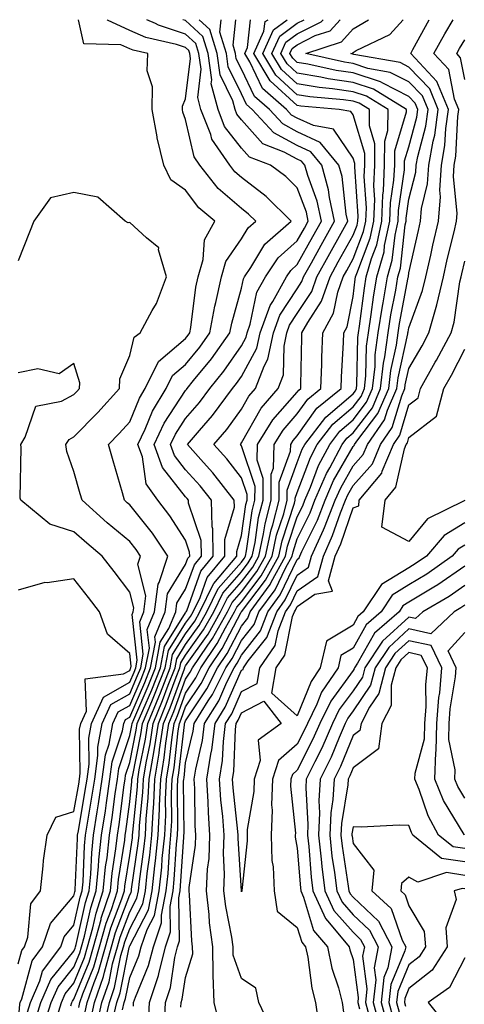
# Model space of a CAD drawing. Units: inches. Extents: x 1034483 to 1037123, y 7221338 to 7223978.
# Drawn here: x 1036718 to 1036798, y 7223802 to 7223978 of the extents above; entities that cross this region are included whole.
import ezdxf

# ---------------------------------------------------------------- set-up
doc = ezdxf.new("R2010")
doc.units = ezdxf.units.IN
doc.header["$MEASUREMENT"] = 0
doc.layers.add('Contour_10347221', color=7, linetype='Continuous', true_color=0xee8250)

msp = doc.modelspace()

# ---------------------------------------------------------------- linework, layer by layer
at = {"layer": 'Contour_10347221'}
for points in [[(1036721.16, 7223798.81, 2845), (1036722.13, 7223801.92, 2845), (1036723.89, 7223806.08, 2845), (1036728.05, 7223811.14, 2845), (1036728.28, 7223811.69, 2845), (1036728.34, 7223811.92, 2845), (1036728.46, 7223812.33, 2845), (1036730.1, 7223819.87, 2845), (1036730.78, 7223821.92, 2845), (1036731.06, 7223824.93, 2845), (1036731.23, 7223828.74, 2845), (1036731.57, 7223831.92, 2845), (1036732.21, 7223836.08, 2845), (1036732.46, 7223837.51, 2845), (1036733.11, 7223841.92, 2845), (1036733.69, 7223846.28, 2845), (1036734.34, 7223848.21, 2845), (1036735.04, 7223851.92, 2845), (1036735.98, 7223853.99, 2845), (1036738.05, 7223855.16, 2845), (1036740.1, 7223859.87, 2845), (1036740.88, 7223861.92, 2845), (1036741.55, 7223865.42, 2845), (1036741.19, 7223868.78, 2845), (1036742.48, 7223871.92, 2845), (1036743.11, 7223876.86, 2845), (1036743.32, 7223877.19, 2845), (1036744.89, 7223881.92, 2845), (1036742.13, 7223886, 2845), (1036738.05, 7223891.1, 2845), (1036737.6, 7223891.47, 2845), (1036737.09, 7223891.92, 2845), (1036736.72, 7223893.25, 2845), (1036735.08, 7223898.95, 2845), (1036734.24, 7223901.92, 2845), (1036736.12, 7223903.85, 2845), (1036738.05, 7223905.96, 2845), (1036739.79, 7223910.18, 2845), (1036740.82, 7223911.92, 2845), (1036743.19, 7223916.78, 2845), (1036748.05, 7223920.9, 2845), (1036748.5, 7223921.47, 2845), (1036748.83, 7223921.92, 2845), (1036749.01, 7223922.88, 2845), (1036749.89, 7223930.08, 2845), (1036750.28, 7223931.92, 2845), (1036751.19, 7223935.06, 2845), (1036751.43, 7223938.54, 2845), (1036753.28, 7223941.92, 2845), (1036750.43, 7223944.3, 2845), (1036748.05, 7223947.45, 2845), (1036745.43, 7223949.3, 2845), (1036744.14, 7223951.92, 2845), (1036742.95, 7223956.82, 2845), (1036742.93, 7223957.04, 2845), (1036742.05, 7223961.92, 2845), (1036742.13, 7223966, 2845), (1036741.14, 7223968.83, 2845), (1036741.27, 7223971.92, 2845), (1036738.66, 7223972.53, 2845), (1036738.05, 7223972.78, 2845), (1036736.45, 7223973.52, 2845), (1036729.81, 7223973.68, 2845), (1036728.84, 7223978, 2845)], [(1036722.56, 7223797.41, 2844), (1036723.97, 7223801.92, 2844), (1036725.2, 7223804.77, 2844), (1036728.05, 7223808.27, 2844), (1036729.12, 7223810.85, 2844), (1036729.42, 7223811.92, 2844), (1036729.94, 7223813.81, 2844), (1036731.06, 7223818.91, 2844), (1036732.03, 7223821.92, 2844), (1036732.46, 7223826.33, 2844), (1036732.5, 7223827.47, 2844), (1036732.99, 7223831.92, 2844), (1036733.67, 7223836.3, 2844), (1036733.85, 7223837.72, 2844), (1036734.48, 7223841.92, 2844), (1036734.91, 7223845.06, 2844), (1036736.72, 7223850.59, 2844), (1036736.98, 7223851.92, 2844), (1036737.31, 7223852.66, 2844), (1036738.05, 7223853.07, 2844), (1036740.73, 7223859.24, 2844), (1036741.76, 7223861.92, 2844), (1036742.64, 7223866.51, 2844), (1036742.54, 7223867.43, 2844), (1036744.4, 7223871.92, 2844), (1036744.81, 7223875.16, 2844), (1036748.05, 7223880.38, 2844), (1036748.46, 7223881.51, 2844), (1036748.79, 7223881.92, 2844), (1036748.77, 7223882.64, 2844), (1036748.05, 7223884.77, 2844), (1036745.24, 7223889.11, 2844), (1036743.05, 7223891.92, 2844), (1036741, 7223894.87, 2844), (1036740.3, 7223899.67, 2844), (1036739.5, 7223901.92, 2844), (1036740.8, 7223904.67, 2844), (1036742.11, 7223907.86, 2844), (1036744.57, 7223911.92, 2844), (1036745.71, 7223914.26, 2844), (1036748.05, 7223916.26, 2844), (1036750.61, 7223919.36, 2844), (1036752.41, 7223921.92, 2844), (1036753.28, 7223926.69, 2844), (1036753.48, 7223927.35, 2844), (1036754.48, 7223931.92, 2844), (1036755.28, 7223934.69, 2844), (1036758.05, 7223938.72, 2844), (1036759.24, 7223940.73, 2844), (1036760.61, 7223941.92, 2844), (1036759.32, 7223943.19, 2844), (1036758.05, 7223944.17, 2844), (1036753.89, 7223947.76, 2844), (1036750.57, 7223951.92, 2844), (1036749.55, 7223953.42, 2844), (1036748.05, 7223960.1, 2844), (1036747.56, 7223961.43, 2844), (1036747.48, 7223961.92, 2844), (1036747.48, 7223962.49, 2844), (1036748.05, 7223963.81, 2844), (1036748.91, 7223971.06, 2844), (1036748.79, 7223971.92, 2844), (1036748.62, 7223972.49, 2844), (1036748.05, 7223972.99, 2844), (1036746.43, 7223973.54, 2844), (1036740.92, 7223974.79, 2844), (1036738.05, 7223976.08, 2844), (1036734.05, 7223977.92, 2844), (1036734, 7223978, 2844)], [(1036724.81, 7223798.68, 2843), (1036725.82, 7223801.92, 2843), (1036726.49, 7223803.48, 2843), (1036728.05, 7223805.4, 2843), (1036729.96, 7223810.01, 2843), (1036730.49, 7223811.92, 2843), (1036731.43, 7223815.3, 2843), (1036732.01, 7223817.96, 2843), (1036733.3, 7223821.92, 2843), (1036733.71, 7223826.26, 2843), (1036733.97, 7223827.84, 2843), (1036734.42, 7223831.92, 2843), (1036734.91, 7223835.06, 2843), (1036735.45, 7223839.32, 2843), (1036735.84, 7223841.92, 2843), (1036736.1, 7223843.87, 2843), (1036738.05, 7223849.77, 2843), (1036738.42, 7223851.55, 2843), (1036738.46, 7223851.92, 2843), (1036738.75, 7223852.62, 2843), (1036741.35, 7223858.62, 2843), (1036742.64, 7223861.92, 2843), (1036743.5, 7223866.47, 2843), (1036745.06, 7223868.93, 2843), (1036746.29, 7223871.92, 2843), (1036746.49, 7223873.48, 2843), (1036748.05, 7223875.98, 2843), (1036749.61, 7223880.36, 2843), (1036750.9, 7223881.92, 2843), (1036750.86, 7223884.73, 2843), (1036748.58, 7223891.39, 2843), (1036748.56, 7223891.92, 2843), (1036748.34, 7223892.21, 2843), (1036748.05, 7223892.53, 2843), (1036743.89, 7223897.76, 2843), (1036742.42, 7223901.92, 2843), (1036744.22, 7223905.75, 2843), (1036748.05, 7223911.59, 2843), (1036748.21, 7223911.76, 2843), (1036748.32, 7223911.92, 2843), (1036749.48, 7223913.35, 2843), (1036752.7, 7223917.27, 2843), (1036755.98, 7223921.92, 2843), (1036756.31, 7223923.66, 2843), (1036758.05, 7223929.93, 2843), (1036758.4, 7223931.57, 2843), (1036758.6, 7223931.92, 2843), (1036759.73, 7223933.6, 2843), (1036762.21, 7223937.76, 2843), (1036766.98, 7223941.92, 2843), (1036762.48, 7223946.35, 2843), (1036758.05, 7223949.73, 2843), (1036756.88, 7223950.75, 2843), (1036755.94, 7223951.92, 2843), (1036752.74, 7223956.61, 2843), (1036752.54, 7223957.43, 2843), (1036750.78, 7223961.92, 2843), (1036750.22, 7223964.09, 2843), (1036750.82, 7223969.15, 2843), (1036750.43, 7223971.92, 2843), (1036749.87, 7223973.74, 2843), (1036748.05, 7223975.42, 2843), (1036743.17, 7223977.04, 2843), (1036742.68, 7223977.29, 2843), (1036741.11, 7223978, 2843)], [(1036727.48, 7223801.35, 2842), (1036727.66, 7223801.92, 2842), (1036727.78, 7223802.19, 2842), (1036728.05, 7223802.53, 2842), (1036730.78, 7223809.19, 2842), (1036731.55, 7223811.92, 2842), (1036732.91, 7223816.78, 2842), (1036732.95, 7223817.02, 2842), (1036734.57, 7223821.92, 2842), (1036734.87, 7223825.1, 2842), (1036735.57, 7223829.44, 2842), (1036735.82, 7223831.92, 2842), (1036736.14, 7223833.83, 2842), (1036737.05, 7223840.92, 2842), (1036737.21, 7223841.92, 2842), (1036737.31, 7223842.66, 2842), (1036738.05, 7223844.91, 2842), (1036739.22, 7223850.75, 2842), (1036739.4, 7223851.92, 2842), (1036740.37, 7223854.24, 2842), (1036742, 7223857.97, 2842), (1036743.52, 7223861.92, 2842), (1036744.24, 7223865.73, 2842), (1036748.05, 7223871.76, 2842), (1036748.11, 7223871.86, 2842), (1036748.15, 7223871.92, 2842), (1036748.25, 7223872.12, 2842), (1036750.75, 7223879.22, 2842), (1036753.01, 7223881.92, 2842), (1036752.93, 7223886.8, 2842), (1036752.8, 7223887.17, 2842), (1036752.66, 7223891.92, 2842), (1036750.65, 7223894.52, 2842), (1036748.05, 7223897.39, 2842), (1036746.06, 7223899.93, 2842), (1036745.34, 7223901.92, 2842), (1036746.21, 7223903.76, 2842), (1036748.05, 7223906.57, 2842), (1036750.55, 7223909.42, 2842), (1036752.41, 7223911.92, 2842), (1036754.92, 7223915.05, 2842), (1036758.05, 7223919.6, 2842), (1036758.87, 7223921.1, 2842), (1036759.05, 7223921.92, 2842), (1036759.61, 7223923.48, 2842), (1036760.8, 7223929.17, 2842), (1036762.35, 7223931.92, 2842), (1036764.65, 7223935.32, 2842), (1036768.05, 7223938.38, 2842), (1036769.32, 7223940.65, 2842), (1036770, 7223941.92, 2842), (1036769.67, 7223943.54, 2842), (1036768.05, 7223947.9, 2842), (1036766.02, 7223949.89, 2842), (1036763.25, 7223951.92, 2842), (1036759.5, 7223953.37, 2842), (1036758.05, 7223954.99, 2842), (1036755.02, 7223958.89, 2842), (1036753.85, 7223961.92, 2842), (1036752.64, 7223966.51, 2842), (1036752.74, 7223967.23, 2842), (1036752.07, 7223971.92, 2842), (1036751.14, 7223975.01, 2842), (1036748.05, 7223977.84, 2842), (1036747.56, 7223978, 2842)], [(1036728.91, 7223801.06, 2841), (1036729.09, 7223801.92, 2841), (1036729.63, 7223803.5, 2841), (1036731.62, 7223808.35, 2841), (1036732.62, 7223811.92, 2841), (1036733.81, 7223816.16, 2841), (1036734.75, 7223818.62, 2841), (1036735.82, 7223821.92, 2841), (1036736.02, 7223823.95, 2841), (1036737.15, 7223831.02, 2841), (1036737.25, 7223831.92, 2841), (1036737.37, 7223832.6, 2841), (1036738.05, 7223837.86, 2841), (1036738.42, 7223841.55, 2841), (1036738.44, 7223841.92, 2841), (1036738.52, 7223842.39, 2841), (1036740.04, 7223849.93, 2841), (1036740.35, 7223851.92, 2841), (1036741.98, 7223855.85, 2841), (1036742.62, 7223857.35, 2841), (1036744.4, 7223861.92, 2841), (1036744.98, 7223864.99, 2841), (1036748.05, 7223869.87, 2841), (1036748.91, 7223871.06, 2841), (1036749.38, 7223871.92, 2841), (1036750.65, 7223874.52, 2841), (1036751.9, 7223878.07, 2841), (1036755.1, 7223881.92, 2841), (1036755.06, 7223884.91, 2841), (1036756.8, 7223890.67, 2841), (1036756.76, 7223891.92, 2841), (1036752.95, 7223896.82, 2841), (1036751.27, 7223898.7, 2841), (1036748.38, 7223901.92, 2841), (1036750.53, 7223904.4, 2841), (1036752.87, 7223907.1, 2841), (1036756.47, 7223911.92, 2841), (1036757.17, 7223912.8, 2841), (1036758.05, 7223914.07, 2841), (1036760.82, 7223919.15, 2841), (1036761.43, 7223921.92, 2841), (1036763.17, 7223926.8, 2841), (1036763.64, 7223927.51, 2841), (1036766.1, 7223931.92, 2841), (1036766.9, 7223933.07, 2841), (1036768.05, 7223934.13, 2841), (1036770.82, 7223939.15, 2841), (1036772.37, 7223941.92, 2841), (1036771.6, 7223945.47, 2841), (1036769.91, 7223950.06, 2841), (1036769.4, 7223951.92, 2841), (1036768.79, 7223952.66, 2841), (1036768.05, 7223952.99, 2841), (1036765.69, 7223954.28, 2841), (1036761.88, 7223955.75, 2841), (1036758.05, 7223960.05, 2841), (1036757.23, 7223961.1, 2841), (1036756.92, 7223961.92, 2841), (1036756.51, 7223963.46, 2841), (1036754.26, 7223968.13, 2841), (1036753.71, 7223971.92, 2841), (1036752.39, 7223976.26, 2841), (1036750.5, 7223978, 2841)], [(1036729.98, 7223799.99, 2840), (1036730.41, 7223801.92, 2840), (1036731.66, 7223805.53, 2840), (1036732.46, 7223807.51, 2840), (1036733.69, 7223811.92, 2840), (1036734.65, 7223815.32, 2840), (1036736.62, 7223820.49, 2840), (1036737.09, 7223821.92, 2840), (1036737.17, 7223822.8, 2840), (1036738.05, 7223828.25, 2840), (1036738.52, 7223831.45, 2840), (1036738.56, 7223831.92, 2840), (1036738.58, 7223832.45, 2840), (1036739.42, 7223840.55, 2840), (1036739.48, 7223841.92, 2840), (1036739.75, 7223843.62, 2840), (1036740.86, 7223849.11, 2840), (1036741.29, 7223851.92, 2840), (1036743.26, 7223856.71, 2840), (1036743.52, 7223857.39, 2840), (1036745.28, 7223861.92, 2840), (1036745.71, 7223864.26, 2840), (1036748.05, 7223867.96, 2840), (1036749.69, 7223870.28, 2840), (1036750.61, 7223871.92, 2840), (1036753.05, 7223876.92, 2840), (1036753.11, 7223876.98, 2840), (1036757.21, 7223881.92, 2840), (1036757.21, 7223882.76, 2840), (1036758.05, 7223885.57, 2840), (1036758.83, 7223891.14, 2840), (1036759.05, 7223891.92, 2840), (1036759.05, 7223892.92, 2840), (1036758.05, 7223895.9, 2840), (1036755.45, 7223899.32, 2840), (1036753.13, 7223901.92, 2840), (1036755.41, 7223904.56, 2840), (1036758.05, 7223908.23, 2840), (1036759.4, 7223910.57, 2840), (1036760.55, 7223911.92, 2840), (1036762.09, 7223915.96, 2840), (1036762.78, 7223917.19, 2840), (1036763.81, 7223921.92, 2840), (1036764.92, 7223925.05, 2840), (1036768.05, 7223929.79, 2840), (1036768.89, 7223931.08, 2840), (1036769.18, 7223931.92, 2840), (1036770.59, 7223934.46, 2840), (1036772.35, 7223937.62, 2840), (1036774.73, 7223941.92, 2840), (1036773.81, 7223946.16, 2840), (1036773.66, 7223947.53, 2840), (1036772.44, 7223951.92, 2840), (1036770.47, 7223954.34, 2840), (1036768.05, 7223955.46, 2840), (1036763.87, 7223957.74, 2840), (1036759.98, 7223961.92, 2840), (1036758.95, 7223962.82, 2840), (1036758.05, 7223964.69, 2840), (1036755.69, 7223969.56, 2840), (1036755.37, 7223971.92, 2840), (1036754.18, 7223975.79, 2840), (1036754.42, 7223978, 2840)], [(1036731.06, 7223798.91, 2839), (1036731.74, 7223801.92, 2839), (1036733.36, 7223806.61, 2839), (1036733.5, 7223807.37, 2839), (1036734.77, 7223811.92, 2839), (1036735.49, 7223814.48, 2839), (1036738.05, 7223821.2, 2839), (1036738.3, 7223821.67, 2839), (1036738.34, 7223821.92, 2839), (1036738.38, 7223822.25, 2839), (1036739.55, 7223830.42, 2839), (1036739.71, 7223831.92, 2839), (1036739.79, 7223833.66, 2839), (1036740.39, 7223839.58, 2839), (1036740.49, 7223841.92, 2839), (1036740.98, 7223844.85, 2839), (1036741.68, 7223848.29, 2839), (1036742.23, 7223851.92, 2839), (1036743.93, 7223856.04, 2839), (1036744.94, 7223858.81, 2839), (1036746.16, 7223861.92, 2839), (1036746.45, 7223863.52, 2839), (1036748.05, 7223866.06, 2839), (1036750.49, 7223869.48, 2839), (1036751.86, 7223871.92, 2839), (1036753.89, 7223876.08, 2839), (1036758.05, 7223880.85, 2839), (1036758.52, 7223881.45, 2839), (1036758.77, 7223881.92, 2839), (1036758.97, 7223882.84, 2839), (1036759.98, 7223889.99, 2839), (1036760.47, 7223891.92, 2839), (1036760.51, 7223894.38, 2839), (1036758.05, 7223901.69, 2839), (1036757.95, 7223901.82, 2839), (1036757.85, 7223901.92, 2839), (1036757.95, 7223902.02, 2839), (1036758.05, 7223902.17, 2839), (1036761.59, 7223908.38, 2839), (1036764.65, 7223911.92, 2839), (1036765.59, 7223914.38, 2839), (1036765.67, 7223919.54, 2839), (1036766.19, 7223921.92, 2839), (1036766.68, 7223923.29, 2839), (1036768.05, 7223925.36, 2839), (1036770.65, 7223929.32, 2839), (1036771.55, 7223931.92, 2839), (1036773.87, 7223936.1, 2839), (1036775.88, 7223939.75, 2839), (1036777.09, 7223941.92, 2839), (1036776.82, 7223943.15, 2839), (1036776.06, 7223949.93, 2839), (1036775.51, 7223951.92, 2839), (1036772.15, 7223956.02, 2839), (1036768.05, 7223957.92, 2839), (1036765.45, 7223959.32, 2839), (1036763.05, 7223961.92, 2839), (1036760.37, 7223964.24, 2839), (1036758.05, 7223969.13, 2839), (1036757.13, 7223971, 2839), (1036757.01, 7223971.92, 2839), (1036756.55, 7223973.42, 2839), (1036757.05, 7223978, 2839)], [(1036732.13, 7223797.84, 2838), (1036733.07, 7223801.92, 2838), (1036734.34, 7223805.63, 2838), (1036734.98, 7223808.85, 2838), (1036735.84, 7223811.92, 2838), (1036736.31, 7223813.66, 2838), (1036738.05, 7223818.17, 2838), (1036739.34, 7223820.63, 2838), (1036739.59, 7223821.92, 2838), (1036739.77, 7223823.64, 2838), (1036740.59, 7223829.38, 2838), (1036740.84, 7223831.92, 2838), (1036741, 7223834.87, 2838), (1036741.37, 7223838.6, 2838), (1036741.53, 7223841.92, 2838), (1036742.21, 7223846.08, 2838), (1036742.5, 7223847.47, 2838), (1036743.17, 7223851.92, 2838), (1036744.59, 7223855.38, 2838), (1036746.37, 7223860.24, 2838), (1036747.03, 7223861.92, 2838), (1036747.19, 7223862.78, 2838), (1036748.05, 7223864.15, 2838), (1036751.27, 7223868.7, 2838), (1036753.09, 7223871.92, 2838), (1036754.71, 7223875.26, 2838), (1036758.05, 7223879.07, 2838), (1036759.28, 7223880.69, 2838), (1036759.96, 7223881.92, 2838), (1036760.49, 7223884.36, 2838), (1036761.12, 7223888.85, 2838), (1036761.92, 7223891.92, 2838), (1036761.96, 7223895.83, 2838), (1036760.86, 7223899.11, 2838), (1036760.9, 7223901.92, 2838), (1036763.66, 7223906.31, 2838), (1036768.05, 7223911.26, 2838), (1036768.32, 7223911.65, 2838), (1036768.66, 7223911.92, 2838), (1036768.67, 7223912.55, 2838), (1036768.85, 7223921.12, 2838), (1036768.89, 7223921.92, 2838), (1036769.91, 7223923.78, 2838), (1036772.39, 7223927.58, 2838), (1036773.91, 7223931.92, 2838), (1036775.37, 7223934.6, 2838), (1036778.05, 7223939.4, 2838), (1036778.75, 7223941.22, 2838), (1036778.89, 7223941.92, 2838), (1036778.93, 7223942.8, 2838), (1036778.34, 7223951.63, 2838), (1036778.34, 7223952.21, 2838), (1036778.05, 7223953.21, 2838), (1036774.51, 7223958.38, 2838), (1036770.94, 7223959.03, 2838), (1036768.05, 7223960.36, 2838), (1036767.03, 7223960.9, 2838), (1036766.12, 7223961.92, 2838), (1036761.82, 7223965.69, 2838), (1036759.53, 7223970.44, 2838), (1036758.64, 7223971.92, 2838), (1036759.12, 7223972.99, 2838), (1036759.68, 7223978, 2838)], [(1036733.3, 7223797.17, 2837), (1036734.4, 7223801.92, 2837), (1036735.32, 7223804.65, 2837), (1036736.47, 7223810.34, 2837), (1036736.92, 7223811.92, 2837), (1036737.15, 7223812.82, 2837), (1036738.05, 7223815.14, 2837), (1036740.37, 7223819.6, 2837), (1036740.84, 7223821.92, 2837), (1036741.17, 7223825.05, 2837), (1036741.64, 7223828.33, 2837), (1036742, 7223831.92, 2837), (1036742.21, 7223836.08, 2837), (1036742.37, 7223837.6, 2837), (1036742.56, 7223841.92, 2837), (1036743.34, 7223846.63, 2837), (1036743.4, 7223847.27, 2837), (1036744.1, 7223851.92, 2837), (1036745.26, 7223854.71, 2837), (1036747.82, 7223861.69, 2837), (1036747.89, 7223861.92, 2837), (1036747.93, 7223862.04, 2837), (1036748.05, 7223862.23, 2837), (1036752.07, 7223867.9, 2837), (1036754.32, 7223871.92, 2837), (1036755.55, 7223874.42, 2837), (1036758.05, 7223877.29, 2837), (1036760.06, 7223879.91, 2837), (1036761.16, 7223881.92, 2837), (1036762.01, 7223885.88, 2837), (1036762.27, 7223887.7, 2837), (1036763.36, 7223891.92, 2837), (1036763.4, 7223896.57, 2837), (1036763.81, 7223897.68, 2837), (1036763.89, 7223901.92, 2837), (1036765.49, 7223904.48, 2837), (1036768.05, 7223907.37, 2837), (1036769.94, 7223910.03, 2837), (1036772.27, 7223911.92, 2837), (1036772.44, 7223916.31, 2837), (1036772.46, 7223917.51, 2837), (1036772.62, 7223921.92, 2837), (1036774.55, 7223925.42, 2837), (1036775.32, 7223929.19, 2837), (1036776.25, 7223931.92, 2837), (1036776.9, 7223933.07, 2837), (1036778.05, 7223935.14, 2837), (1036779.92, 7223940.05, 2837), (1036780.34, 7223941.92, 2837), (1036780.43, 7223944.3, 2837), (1036780.04, 7223949.93, 2837), (1036780.14, 7223951.92, 2837), (1036780.14, 7223954.01, 2837), (1036778.05, 7223960.96, 2837), (1036777.66, 7223961.53, 2837), (1036775.53, 7223961.92, 2837), (1036768.66, 7223962.53, 2837), (1036768.05, 7223962.62, 2837), (1036763.19, 7223967.06, 2837), (1036760.26, 7223971.92, 2837), (1036762.07, 7223975.94, 2837), (1036762.27, 7223977.7, 2837), (1036762.84, 7223978, 2837)], [(1036735.02, 7223798.89, 2836), (1036735.71, 7223801.92, 2836), (1036736.31, 7223803.66, 2836), (1036737.95, 7223811.82, 2836), (1036737.99, 7223811.92, 2836), (1036737.99, 7223811.98, 2836), (1036738.05, 7223812.12, 2836), (1036741.41, 7223818.56, 2836), (1036742.07, 7223821.92, 2836), (1036742.56, 7223826.43, 2836), (1036742.68, 7223827.29, 2836), (1036743.15, 7223831.92, 2836), (1036743.38, 7223836.59, 2836), (1036743.38, 7223837.25, 2836), (1036743.58, 7223841.92, 2836), (1036744.22, 7223845.75, 2836), (1036744.51, 7223848.38, 2836), (1036745.04, 7223851.92, 2836), (1036745.92, 7223854.05, 2836), (1036748.05, 7223859.85, 2836), (1036748.87, 7223861.1, 2836), (1036749.28, 7223861.92, 2836), (1036751.92, 7223865.79, 2836), (1036752.85, 7223867.12, 2836), (1036755.57, 7223871.92, 2836), (1036756.37, 7223873.6, 2836), (1036758.05, 7223875.51, 2836), (1036760.82, 7223879.15, 2836), (1036762.35, 7223881.92, 2836), (1036763.36, 7223886.61, 2836), (1036763.66, 7223887.53, 2836), (1036764.81, 7223891.92, 2836), (1036764.83, 7223895.14, 2836), (1036766.84, 7223900.71, 2836), (1036766.88, 7223901.92, 2836), (1036767.33, 7223902.64, 2836), (1036768.05, 7223903.46, 2836), (1036771.55, 7223908.42, 2836), (1036775.88, 7223911.92, 2836), (1036775.96, 7223914.01, 2836), (1036776.31, 7223920.18, 2836), (1036776.37, 7223921.92, 2836), (1036776.98, 7223922.99, 2836), (1036778.05, 7223928.42, 2836), (1036778.44, 7223931.53, 2836), (1036778.5, 7223931.92, 2836), (1036778.69, 7223932.56, 2836), (1036781.12, 7223938.85, 2836), (1036781.78, 7223941.92, 2836), (1036781.92, 7223945.79, 2836), (1036781.76, 7223948.21, 2836), (1036781.92, 7223951.92, 2836), (1036781.92, 7223955.79, 2836), (1036780.96, 7223959.01, 2836), (1036780.96, 7223961.92, 2836), (1036779.16, 7223963.03, 2836), (1036778.05, 7223963.4, 2836), (1036776.31, 7223963.66, 2836), (1036770.32, 7223964.19, 2836), (1036768.05, 7223964.56, 2836), (1036764.2, 7223968.07, 2836), (1036761.88, 7223971.92, 2836), (1036763.79, 7223976.18, 2836), (1036766.26, 7223978, 2836)], [(1036736.74, 7223800.61, 2835), (1036737.03, 7223801.92, 2835), (1036737.29, 7223802.68, 2835), (1036738.05, 7223806.41, 2835), (1036739.67, 7223810.3, 2835), (1036740.08, 7223811.92, 2835), (1036741.16, 7223815.03, 2835), (1036742.46, 7223817.51, 2835), (1036743.32, 7223821.92, 2835), (1036743.77, 7223826.2, 2835), (1036743.87, 7223827.74, 2835), (1036744.3, 7223831.92, 2835), (1036744.48, 7223835.49, 2835), (1036744.46, 7223838.33, 2835), (1036744.61, 7223841.92, 2835), (1036745.1, 7223844.87, 2835), (1036745.63, 7223849.5, 2835), (1036745.98, 7223851.92, 2835), (1036746.59, 7223853.38, 2835), (1036748.05, 7223857.37, 2835), (1036749.87, 7223860.1, 2835), (1036750.78, 7223861.92, 2835), (1036753.71, 7223866.26, 2835), (1036755.18, 7223869.05, 2835), (1036756.8, 7223871.92, 2835), (1036757.21, 7223872.76, 2835), (1036758.05, 7223873.72, 2835), (1036761.6, 7223878.37, 2835), (1036763.54, 7223881.92, 2835), (1036764.34, 7223885.63, 2835), (1036765.61, 7223889.48, 2835), (1036766.23, 7223891.92, 2835), (1036766.25, 7223893.72, 2835), (1036768.05, 7223898.68, 2835), (1036768.93, 7223901.04, 2835), (1036769.4, 7223901.92, 2835), (1036773.15, 7223906.82, 2835), (1036778.05, 7223910.98, 2835), (1036778.46, 7223911.51, 2835), (1036778.64, 7223911.92, 2835), (1036778.71, 7223912.58, 2835), (1036778.91, 7223921.06, 2835), (1036779.03, 7223921.92, 2835), (1036779.2, 7223923.07, 2835), (1036780.06, 7223929.91, 2835), (1036780.39, 7223931.92, 2835), (1036781.33, 7223935.2, 2835), (1036782.29, 7223937.68, 2835), (1036783.21, 7223941.92, 2835), (1036783.38, 7223946.59, 2835), (1036783.5, 7223947.37, 2835), (1036783.69, 7223951.92, 2835), (1036783.71, 7223956.26, 2835), (1036784.28, 7223958.15, 2835), (1036784.3, 7223961.92, 2835), (1036780.43, 7223964.3, 2835), (1036778.05, 7223965.08, 2835), (1036774.34, 7223965.63, 2835), (1036771.96, 7223965.83, 2835), (1036768.05, 7223966.49, 2835), (1036765.22, 7223969.09, 2835), (1036763.5, 7223971.92, 2835), (1036764.91, 7223975.06, 2835), (1036768.05, 7223977.39, 2835), (1036769.26, 7223978, 2835)], [(1036738.69, 7223801.28, 2834), (1036738.71, 7223801.92, 2834), (1036739.05, 7223802.92, 2834), (1036741.41, 7223808.56, 2834), (1036742.27, 7223811.92, 2834), (1036743.75, 7223816.22, 2834), (1036743.71, 7223817.58, 2834), (1036744.57, 7223821.92, 2834), (1036744.91, 7223825.06, 2834), (1036745.16, 7223829.03, 2834), (1036745.43, 7223831.92, 2834), (1036745.57, 7223834.4, 2834), (1036745.53, 7223839.4, 2834), (1036745.65, 7223841.92, 2834), (1036745.98, 7223843.99, 2834), (1036746.72, 7223850.59, 2834), (1036746.94, 7223851.92, 2834), (1036747.25, 7223852.72, 2834), (1036748.05, 7223854.89, 2834), (1036750.86, 7223859.11, 2834), (1036752.27, 7223861.92, 2834), (1036754.61, 7223865.36, 2834), (1036758.01, 7223871.88, 2834), (1036758.03, 7223871.92, 2834), (1036758.03, 7223871.94, 2834), (1036758.05, 7223871.94, 2834), (1036762.37, 7223877.6, 2834), (1036764.73, 7223881.92, 2834), (1036765.32, 7223884.65, 2834), (1036767.54, 7223891.41, 2834), (1036767.68, 7223891.92, 2834), (1036767.68, 7223892.29, 2834), (1036768.05, 7223893.31, 2834), (1036770.39, 7223899.58, 2834), (1036771.62, 7223901.92, 2834), (1036774.4, 7223905.57, 2834), (1036778.05, 7223908.66, 2834), (1036779.46, 7223910.51, 2834), (1036780.08, 7223911.92, 2834), (1036780.34, 7223914.21, 2834), (1036780.47, 7223919.5, 2834), (1036780.8, 7223921.92, 2834), (1036781.29, 7223925.16, 2834), (1036781.68, 7223928.29, 2834), (1036782.29, 7223931.92, 2834), (1036783.58, 7223936.39, 2834), (1036783.69, 7223937.56, 2834), (1036784.65, 7223941.92, 2834), (1036784.77, 7223945.2, 2834), (1036785.37, 7223949.24, 2834), (1036785.49, 7223951.92, 2834), (1036785.49, 7223954.48, 2834), (1036787.62, 7223961.49, 2834), (1036787.62, 7223961.92, 2834), (1036781.7, 7223965.57, 2834), (1036778.05, 7223966.76, 2834), (1036773.56, 7223967.43, 2834), (1036772.25, 7223967.72, 2834), (1036768.05, 7223968.42, 2834), (1036766.21, 7223970.08, 2834), (1036765.12, 7223971.92, 2834), (1036766.02, 7223973.95, 2834), (1036768.05, 7223975.44, 2834), (1036772.35, 7223977.62, 2834), (1036772.7, 7223978, 2834)], [(1036741.43, 7223798.54, 2833), (1036741.57, 7223801.92, 2833), (1036743.17, 7223806.8, 2833), (1036743.23, 7223807.1, 2833), (1036744.44, 7223811.92, 2833), (1036745.35, 7223814.62, 2833), (1036745.26, 7223819.13, 2833), (1036745.8, 7223821.92, 2833), (1036746.02, 7223823.95, 2833), (1036746.43, 7223830.3, 2833), (1036746.59, 7223831.92, 2833), (1036746.66, 7223833.31, 2833), (1036746.6, 7223840.47, 2833), (1036746.66, 7223841.92, 2833), (1036746.86, 7223843.11, 2833), (1036747.84, 7223851.71, 2833), (1036747.87, 7223851.92, 2833), (1036747.91, 7223852.06, 2833), (1036748.05, 7223852.41, 2833), (1036751.86, 7223858.11, 2833), (1036753.75, 7223861.92, 2833), (1036755.49, 7223864.48, 2833), (1036758.05, 7223869.36, 2833), (1036759.18, 7223870.79, 2833), (1036759.61, 7223871.92, 2833), (1036763.17, 7223876.8, 2833), (1036763.36, 7223877.23, 2833), (1036765.92, 7223881.92, 2833), (1036766.29, 7223883.68, 2833), (1036768.05, 7223888.97, 2833), (1036769.03, 7223890.94, 2833), (1036769.4, 7223891.92, 2833), (1036770.41, 7223894.28, 2833), (1036771.84, 7223898.13, 2833), (1036773.85, 7223901.92, 2833), (1036775.67, 7223904.3, 2833), (1036778.05, 7223906.31, 2833), (1036780.47, 7223909.5, 2833), (1036781.53, 7223911.92, 2833), (1036781.98, 7223915.85, 2833), (1036782.01, 7223917.96, 2833), (1036782.56, 7223921.92, 2833), (1036783.3, 7223926.67, 2833), (1036783.42, 7223927.29, 2833), (1036784.18, 7223931.92, 2833), (1036785.04, 7223934.93, 2833), (1036785.55, 7223939.42, 2833), (1036786.1, 7223941.92, 2833), (1036786.16, 7223943.81, 2833), (1036787.23, 7223951.1, 2833), (1036787.27, 7223951.92, 2833), (1036787.27, 7223952.7, 2833), (1036788.05, 7223955.24, 2833), (1036789.44, 7223960.53, 2833), (1036789.65, 7223961.92, 2833), (1036789.18, 7223963.05, 2833), (1036788.05, 7223964.22, 2833), (1036783.36, 7223966.61, 2833), (1036782.97, 7223966.84, 2833), (1036778.05, 7223968.46, 2833), (1036775.02, 7223968.89, 2833), (1036769.92, 7223970.05, 2833), (1036768.05, 7223970.36, 2833), (1036767.23, 7223971.1, 2833), (1036766.74, 7223971.92, 2833), (1036767.15, 7223972.82, 2833), (1036768.05, 7223973.5, 2833), (1036771.27, 7223975.14, 2833), (1036773.95, 7223976.02, 2833), (1036775.73, 7223978, 2833)], [(1036744.24, 7223798.11, 2832), (1036744.42, 7223801.92, 2832), (1036745.32, 7223804.65, 2832), (1036746.14, 7223810.01, 2832), (1036746.62, 7223811.92, 2832), (1036746.98, 7223812.99, 2832), (1036746.82, 7223820.69, 2832), (1036747.05, 7223821.92, 2832), (1036747.15, 7223822.82, 2832), (1036747.7, 7223831.57, 2832), (1036747.74, 7223831.92, 2832), (1036747.76, 7223832.21, 2832), (1036747.68, 7223841.55, 2832), (1036747.7, 7223841.92, 2832), (1036747.76, 7223842.21, 2832), (1036748.05, 7223844.89, 2832), (1036749.4, 7223850.57, 2832), (1036749.57, 7223851.92, 2832), (1036752.11, 7223855.98, 2832), (1036752.85, 7223857.12, 2832), (1036755.26, 7223861.92, 2832), (1036756.39, 7223863.58, 2832), (1036758.05, 7223866.78, 2832), (1036760.32, 7223869.65, 2832), (1036761.19, 7223871.92, 2832), (1036764.09, 7223875.88, 2832), (1036766, 7223879.87, 2832), (1036767.11, 7223881.92, 2832), (1036767.29, 7223882.68, 2832), (1036768.05, 7223885.03, 2832), (1036770.34, 7223889.63, 2832), (1036771.21, 7223891.92, 2832), (1036773.26, 7223896.71, 2832), (1036773.87, 7223897.74, 2832), (1036776.08, 7223901.92, 2832), (1036776.94, 7223903.03, 2832), (1036778.05, 7223903.99, 2832), (1036781.49, 7223908.48, 2832), (1036782.97, 7223911.92, 2832), (1036783.5, 7223916.47, 2832), (1036783.75, 7223917.62, 2832), (1036784.34, 7223921.92, 2832), (1036784.83, 7223925.14, 2832), (1036785.67, 7223929.54, 2832), (1036786.06, 7223931.92, 2832), (1036786.51, 7223933.46, 2832), (1036787.39, 7223941.26, 2832), (1036787.52, 7223941.92, 2832), (1036787.54, 7223942.43, 2832), (1036788.05, 7223945.83, 2832), (1036789.26, 7223950.71, 2832), (1036789.34, 7223951.92, 2832), (1036789.61, 7223953.48, 2832), (1036791.06, 7223958.91, 2832), (1036791.49, 7223961.92, 2832), (1036790.47, 7223964.34, 2832), (1036788.05, 7223966.86, 2832), (1036784.69, 7223968.56, 2832), (1036780.69, 7223969.28, 2832), (1036778.05, 7223970.14, 2832), (1036776.51, 7223970.38, 2832), (1036769.55, 7223971.92, 2832), (1036775.94, 7223974.03, 2832), (1036778.05, 7223976.35, 2832), (1036780.83, 7223978, 2832)], [(1036747.21, 7223801.08, 2831), (1036747.25, 7223801.92, 2831), (1036747.44, 7223802.53, 2831), (1036748.05, 7223806.43, 2831), (1036749.32, 7223810.65, 2831), (1036749.28, 7223811.92, 2831), (1036749.14, 7223813.01, 2831), (1036748.75, 7223821.22, 2831), (1036748.67, 7223821.92, 2831), (1036748.69, 7223822.56, 2831), (1036749.83, 7223830.14, 2831), (1036749.89, 7223831.92, 2831), (1036749.77, 7223833.64, 2831), (1036749.67, 7223840.3, 2831), (1036749.57, 7223841.92, 2831), (1036749.85, 7223843.72, 2831), (1036751.08, 7223848.89, 2831), (1036751.45, 7223851.92, 2831), (1036753.99, 7223855.98, 2831), (1036755.45, 7223859.32, 2831), (1036756.74, 7223861.92, 2831), (1036757.27, 7223862.7, 2831), (1036758.05, 7223864.19, 2831), (1036761.47, 7223868.5, 2831), (1036762.78, 7223871.92, 2831), (1036764.98, 7223874.99, 2831), (1036768.05, 7223881.31, 2831), (1036768.4, 7223881.57, 2831), (1036768.52, 7223881.92, 2831), (1036768.89, 7223882.76, 2831), (1036771.64, 7223888.33, 2831), (1036773.03, 7223891.92, 2831), (1036774.53, 7223895.44, 2831), (1036778.05, 7223901.53, 2831), (1036778.23, 7223901.74, 2831), (1036778.3, 7223901.92, 2831), (1036778.89, 7223902.76, 2831), (1036782.5, 7223907.47, 2831), (1036784.42, 7223911.92, 2831), (1036784.79, 7223915.18, 2831), (1036785.8, 7223919.67, 2831), (1036786.12, 7223921.92, 2831), (1036786.37, 7223923.6, 2831), (1036787.93, 7223931.8, 2831), (1036787.95, 7223931.92, 2831), (1036787.97, 7223932, 2831), (1036788.05, 7223932.64, 2831), (1036789.73, 7223940.24, 2831), (1036790.12, 7223941.92, 2831), (1036790.32, 7223944.19, 2831), (1036791.39, 7223948.58, 2831), (1036791.6, 7223951.92, 2831), (1036792.37, 7223956.24, 2831), (1036792.66, 7223957.31, 2831), (1036793.3, 7223961.92, 2831), (1036791.76, 7223965.63, 2831), (1036788.05, 7223969.5, 2831), (1036786.45, 7223970.32, 2831), (1036778.19, 7223971.78, 2831), (1036778.05, 7223971.84, 2831), (1036777.97, 7223971.84, 2831), (1036777.64, 7223971.92, 2831), (1036777.95, 7223972.02, 2831), (1036778.05, 7223972.13, 2831), (1036778.6, 7223972.47, 2831), (1036784.63, 7223975.34, 2831), (1036787.03, 7223978, 2831)], [(1036754.14, 7223798.01, 2830), (1036753.17, 7223801.92, 2830), (1036752.97, 7223806.84, 2830), (1036753.01, 7223806.96, 2830), (1036752.91, 7223811.92, 2830), (1036752.35, 7223816.22, 2830), (1036752.27, 7223817.7, 2830), (1036751.78, 7223821.92, 2830), (1036751.98, 7223825.85, 2830), (1036752.25, 7223827.72, 2830), (1036752.41, 7223831.92, 2830), (1036752.13, 7223836, 2830), (1036752.11, 7223837.86, 2830), (1036751.86, 7223841.92, 2830), (1036752.54, 7223846.41, 2830), (1036752.74, 7223847.23, 2830), (1036753.32, 7223851.92, 2830), (1036755.14, 7223854.83, 2830), (1036758.05, 7223861.45, 2830), (1036758.36, 7223861.61, 2830), (1036758.4, 7223861.92, 2830), (1036759.26, 7223863.13, 2830), (1036762.62, 7223867.35, 2830), (1036764.36, 7223871.92, 2830), (1036765.9, 7223874.07, 2830), (1036768.05, 7223878.48, 2830), (1036770.06, 7223879.91, 2830), (1036770.61, 7223881.92, 2830), (1036772.74, 7223886.61, 2830), (1036772.95, 7223887.02, 2830), (1036774.85, 7223891.92, 2830), (1036775.82, 7223894.15, 2830), (1036778.05, 7223898.05, 2830), (1036779.87, 7223900.1, 2830), (1036780.63, 7223901.92, 2830), (1036783.66, 7223906.31, 2830), (1036784.2, 7223908.07, 2830), (1036785.86, 7223911.92, 2830), (1036786.1, 7223913.87, 2830), (1036787.85, 7223921.72, 2830), (1036787.87, 7223921.92, 2830), (1036787.91, 7223922.06, 2830), (1036788.05, 7223922.82, 2830), (1036790.49, 7223929.48, 2830), (1036791.06, 7223931.92, 2830), (1036791.94, 7223935.81, 2830), (1036792.35, 7223937.62, 2830), (1036793.34, 7223941.92, 2830), (1036793.71, 7223946.26, 2830), (1036793.6, 7223947.47, 2830), (1036793.87, 7223951.92, 2830), (1036794.5, 7223955.47, 2830), (1036794.65, 7223958.52, 2830), (1036795.14, 7223961.92, 2830), (1036793.05, 7223966.92, 2830), (1036788.38, 7223971.92, 2830), (1036788.77, 7223972.64, 2830), (1036791.68, 7223978, 2830)], [(1036763.4, 7223797.27, 2829), (1036761.17, 7223801.92, 2829), (1036760.63, 7223804.5, 2829), (1036758.05, 7223806.22, 2829), (1036756.57, 7223810.44, 2829), (1036756.55, 7223811.92, 2829), (1036756.31, 7223813.66, 2829), (1036755.24, 7223819.11, 2829), (1036754.91, 7223821.92, 2829), (1036755.04, 7223824.93, 2829), (1036754.81, 7223828.68, 2829), (1036754.94, 7223831.92, 2829), (1036754.71, 7223835.26, 2829), (1036754.38, 7223838.25, 2829), (1036754.14, 7223841.92, 2829), (1036754.67, 7223845.3, 2829), (1036754.81, 7223848.68, 2829), (1036755.22, 7223851.92, 2829), (1036756.31, 7223853.66, 2829), (1036758.05, 7223857.66, 2829), (1036760.86, 7223859.11, 2829), (1036761.33, 7223861.92, 2829), (1036764.1, 7223865.87, 2829), (1036764.63, 7223868.5, 2829), (1036765.94, 7223871.92, 2829), (1036766.82, 7223873.15, 2829), (1036768.05, 7223875.67, 2829), (1036771.72, 7223878.25, 2829), (1036772.72, 7223881.92, 2829), (1036774.38, 7223885.59, 2829), (1036775.78, 7223889.65, 2829), (1036776.66, 7223891.92, 2829), (1036777.09, 7223892.88, 2829), (1036778.05, 7223894.56, 2829), (1036781.51, 7223898.46, 2829), (1036782.93, 7223901.92, 2829), (1036785.02, 7223904.95, 2829), (1036786.76, 7223910.63, 2829), (1036787.31, 7223911.92, 2829), (1036787.39, 7223912.58, 2829), (1036788.05, 7223915.51, 2829), (1036790.39, 7223919.58, 2829), (1036791.62, 7223921.92, 2829), (1036793.07, 7223926.9, 2829), (1036793.07, 7223926.94, 2829), (1036794.22, 7223931.92, 2829), (1036794.92, 7223935.05, 2829), (1036796.12, 7223939.99, 2829), (1036796.57, 7223941.92, 2829), (1036796.68, 7223943.29, 2829), (1036796.02, 7223949.89, 2829), (1036796.14, 7223951.92, 2829), (1036796.43, 7223953.54, 2829), (1036796.8, 7223960.67, 2829), (1036796.98, 7223961.92, 2829), (1036796.21, 7223963.76, 2829), (1036795.18, 7223969.05, 2829), (1036792.48, 7223971.92, 2829), (1036794.48, 7223975.49, 2829), (1036795.96, 7223978, 2829)], [(1036798.05, 7223967.31, 2828), (1036797.31, 7223971.18, 2828), (1036796.6, 7223971.92, 2828), (1036797.11, 7223972.86, 2828), (1036798.05, 7223974.42, 2828)], [(1036719.75, 7223800.22, 2846), (1036720.28, 7223801.92, 2846), (1036721.94, 7223805.81, 2846), (1036722.41, 7223807.56, 2846), (1036725.69, 7223811.92, 2846), (1036726.29, 7223813.68, 2846), (1036728.05, 7223815.77, 2846), (1036729.16, 7223820.81, 2846), (1036729.51, 7223821.92, 2846), (1036729.67, 7223823.54, 2846), (1036729.94, 7223830.03, 2846), (1036730.14, 7223831.92, 2846), (1036730.53, 7223834.4, 2846), (1036731.27, 7223838.7, 2846), (1036731.76, 7223841.92, 2846), (1036732.33, 7223846.2, 2846), (1036732.31, 7223847.66, 2846), (1036733.13, 7223851.92, 2846), (1036734.65, 7223855.32, 2846), (1036738.05, 7223857.25, 2846), (1036739.46, 7223860.51, 2846), (1036740, 7223861.92, 2846), (1036740.47, 7223864.34, 2846), (1036739.85, 7223870.12, 2846), (1036740.57, 7223871.92, 2846), (1036740.94, 7223874.81, 2846), (1036739.51, 7223880.46, 2846), (1036739.98, 7223881.92, 2846), (1036739.2, 7223883.07, 2846), (1036738.05, 7223884.52, 2846), (1036734.01, 7223887.88, 2846), (1036729.5, 7223891.92, 2846), (1036729.18, 7223893.05, 2846), (1036728.05, 7223897.08, 2846), (1036726.8, 7223900.67, 2846), (1036726.6, 7223901.92, 2846), (1036727.17, 7223902.8, 2846), (1036728.05, 7223903.27, 2846), (1036732.31, 7223907.66, 2846), (1036736.21, 7223911.92, 2846), (1036736.29, 7223913.68, 2846), (1036738.05, 7223917.86, 2846), (1036738.83, 7223921.14, 2846), (1036739.89, 7223921.92, 2846), (1036742.05, 7223925.92, 2846), (1036742.82, 7223927.15, 2846), (1036744.63, 7223931.92, 2846), (1036743.21, 7223936.76, 2846), (1036743.26, 7223937.13, 2846), (1036741.04, 7223938.93, 2846), (1036738.05, 7223941.67, 2846), (1036737.76, 7223941.63, 2846), (1036737.25, 7223941.92, 2846), (1036732.31, 7223946.18, 2846), (1036728.05, 7223947.06, 2846), (1036723.87, 7223946.1, 2846), (1036720.84, 7223941.92, 2846), (1036720.06, 7223939.91, 2846), (1036718.05, 7223934.83, 2846)], [(1036798.05, 7223887.88, 2828), (1036794.36, 7223885.61, 2828), (1036791.17, 7223881.92, 2828), (1036789.34, 7223880.63, 2828), (1036788.05, 7223879.83, 2828), (1036783.15, 7223876.82, 2828), (1036779.87, 7223871.92, 2828), (1036778.91, 7223871.06, 2828), (1036778.05, 7223869.56, 2828), (1036773.28, 7223866.69, 2828), (1036772.17, 7223861.92, 2828), (1036770.51, 7223859.46, 2828), (1036768.05, 7223853.29, 2828), (1036763.5, 7223857.37, 2828), (1036764.24, 7223861.92, 2828), (1036765.82, 7223864.15, 2828), (1036767.19, 7223871.06, 2828), (1036767.52, 7223871.92, 2828), (1036767.74, 7223872.23, 2828), (1036768.05, 7223872.86, 2828), (1036771.19, 7223875.06, 2828), (1036774.34, 7223875.63, 2828), (1036773.62, 7223877.49, 2828), (1036774.83, 7223881.92, 2828), (1036775.84, 7223884.13, 2828), (1036778.05, 7223890.55, 2828), (1036779.05, 7223890.92, 2828), (1036779.16, 7223891.92, 2828), (1036783.19, 7223896.78, 2828), (1036783.26, 7223897.13, 2828), (1036785.26, 7223901.92, 2828), (1036786.39, 7223903.58, 2828), (1036788.05, 7223909.03, 2828), (1036789.69, 7223910.28, 2828), (1036790.12, 7223911.92, 2828), (1036792.76, 7223916.63, 2828), (1036792.97, 7223917, 2828), (1036795.59, 7223921.92, 2828), (1036796.14, 7223923.83, 2828), (1036797.17, 7223931.04, 2828), (1036797.39, 7223931.92, 2828), (1036797.5, 7223932.47, 2828), (1036798.05, 7223934.75, 2828)], [(1036798.05, 7223891.88, 2827), (1036797.95, 7223891.82, 2827), (1036791.37, 7223888.6, 2827), (1036788.05, 7223884.52, 2827), (1036783.21, 7223887.08, 2827), (1036783.77, 7223891.92, 2827), (1036785.71, 7223894.26, 2827), (1036787.23, 7223901.1, 2827), (1036787.56, 7223901.92, 2827), (1036787.76, 7223902.21, 2827), (1036788.05, 7223903.15, 2827), (1036792.99, 7223906.98, 2827), (1036794.3, 7223911.92, 2827), (1036795.65, 7223914.32, 2827), (1036798.05, 7223918.95, 2827)], [(1036718.05, 7223797.99, 2847), (1036718.34, 7223801.63, 2847), (1036718.44, 7223801.92, 2847), (1036718.73, 7223802.6, 2847), (1036720.55, 7223809.42, 2847), (1036722.42, 7223811.92, 2847), (1036723.87, 7223816.1, 2847), (1036728.05, 7223821.06, 2847), (1036728.21, 7223821.76, 2847), (1036728.25, 7223821.92, 2847), (1036728.28, 7223822.15, 2847), (1036728.66, 7223831.31, 2847), (1036728.71, 7223831.92, 2847), (1036728.85, 7223832.72, 2847), (1036730.08, 7223839.89, 2847), (1036730.39, 7223841.92, 2847), (1036730.76, 7223844.63, 2847), (1036730.69, 7223849.28, 2847), (1036731.19, 7223851.92, 2847), (1036733.32, 7223856.65, 2847), (1036738.05, 7223859.34, 2847), (1036738.83, 7223861.14, 2847), (1036739.12, 7223861.92, 2847), (1036739.38, 7223863.25, 2847), (1036738.5, 7223871.47, 2847), (1036738.67, 7223871.92, 2847), (1036738.77, 7223872.64, 2847), (1036738.05, 7223875.44, 2847), (1036735.26, 7223879.13, 2847), (1036733.11, 7223881.92, 2847), (1036730.34, 7223884.21, 2847), (1036728.05, 7223886.24, 2847), (1036723.75, 7223887.62, 2847), (1036718.52, 7223891.92, 2847), (1036718.44, 7223892.31, 2847), (1036718.6, 7223901.37, 2847), (1036718.52, 7223901.92, 2847), (1036719.32, 7223903.19, 2847), (1036721.23, 7223908.74, 2847), (1036725.82, 7223909.69, 2847), (1036728.05, 7223910.87, 2847), (1036728.56, 7223911.41, 2847), (1036729.03, 7223911.92, 2847), (1036729.09, 7223912.96, 2847), (1036728.05, 7223916.41, 2847), (1036725.39, 7223914.58, 2847), (1036721.6, 7223915.47, 2847), (1036718.05, 7223914.75, 2847)], [(1036798.05, 7223883.87, 2829), (1036796.84, 7223883.13, 2829), (1036795.8, 7223881.92, 2829), (1036791.27, 7223878.7, 2829), (1036788.05, 7223876.74, 2829), (1036785.06, 7223874.91, 2829), (1036783.07, 7223871.92, 2829), (1036780.39, 7223869.58, 2829), (1036778.05, 7223865.44, 2829), (1036775.86, 7223864.11, 2829), (1036775.35, 7223861.92, 2829), (1036772.41, 7223857.56, 2829), (1036771.53, 7223855.4, 2829), (1036769.85, 7223851.92, 2829), (1036769.3, 7223850.67, 2829), (1036768.05, 7223848.23, 2829), (1036764.69, 7223845.28, 2829), (1036763.62, 7223841.92, 2829), (1036763.46, 7223837.33, 2829), (1036763.56, 7223836.41, 2829), (1036763.36, 7223831.92, 2829), (1036763.5, 7223827.37, 2829), (1036763.71, 7223826.26, 2829), (1036763.91, 7223821.92, 2829), (1036764.42, 7223818.29, 2829), (1036768.05, 7223815.36, 2829), (1036768.85, 7223812.72, 2829), (1036769.51, 7223811.92, 2829), (1036769.91, 7223810.06, 2829), (1036770.65, 7223804.52, 2829), (1036771.31, 7223801.92, 2829), (1036771.84, 7223798.13, 2829)], [(1036798.05, 7223880.12, 2830), (1036793.21, 7223876.76, 2830), (1036792.48, 7223876.35, 2830), (1036788.05, 7223873.64, 2830), (1036786.98, 7223872.99, 2830), (1036786.27, 7223871.92, 2830), (1036781.88, 7223868.09, 2830), (1036778.85, 7223862.72, 2830), (1036778.32, 7223861.92, 2830), (1036778.26, 7223861.71, 2830), (1036778.05, 7223861.39, 2830), (1036774.05, 7223855.92, 2830), (1036772.11, 7223851.92, 2830), (1036770.86, 7223849.11, 2830), (1036768.05, 7223843.58, 2830), (1036767.17, 7223842.8, 2830), (1036766.88, 7223841.92, 2830), (1036766.84, 7223840.71, 2830), (1036767.7, 7223832.27, 2830), (1036767.68, 7223831.92, 2830), (1036767.68, 7223831.55, 2830), (1036768.05, 7223829.58, 2830), (1036768.6, 7223822.47, 2830), (1036768.66, 7223821.92, 2830), (1036769.18, 7223820.79, 2830), (1036770.98, 7223814.85, 2830), (1036773.44, 7223811.92, 2830), (1036774.24, 7223808.11, 2830), (1036775.41, 7223804.56, 2830), (1036776.08, 7223801.92, 2830), (1036776.31, 7223800.18, 2830)], [(1036718.05, 7223808.87, 2848), (1036718.69, 7223811.28, 2848), (1036719.18, 7223811.92, 2848), (1036719.77, 7223813.64, 2848), (1036720.34, 7223819.63, 2848), (1036722.05, 7223821.92, 2848), (1036722.56, 7223826.43, 2848), (1036722.58, 7223827.39, 2848), (1036723.23, 7223831.92, 2848), (1036724.81, 7223835.16, 2848), (1036728.05, 7223836.16, 2848), (1036728.91, 7223841.06, 2848), (1036729.03, 7223841.92, 2848), (1036729.18, 7223843.05, 2848), (1036729.07, 7223850.9, 2848), (1036729.26, 7223851.92, 2848), (1036730.28, 7223854.15, 2848), (1036730.06, 7223859.91, 2848), (1036736.92, 7223860.79, 2848), (1036738.05, 7223861.43, 2848), (1036738.19, 7223861.78, 2848), (1036738.25, 7223861.92, 2848), (1036738.3, 7223862.17, 2848), (1036738.05, 7223864.46, 2848), (1036734.03, 7223867.9, 2848), (1036732.6, 7223871.92, 2848), (1036730.63, 7223874.5, 2848), (1036728.05, 7223877.86, 2848), (1036723.25, 7223877.12, 2848), (1036722.82, 7223877.15, 2848), (1036718.05, 7223875.83, 2848)], [(1036798.05, 7223876.63, 2831), (1036795.28, 7223874.69, 2831), (1036790.53, 7223871.92, 2831), (1036789.24, 7223870.73, 2831), (1036788.05, 7223870.98, 2831), (1036783.3, 7223866.67, 2831), (1036780.16, 7223861.92, 2831), (1036779.73, 7223860.24, 2831), (1036778.05, 7223857.78, 2831), (1036775.57, 7223854.4, 2831), (1036774.38, 7223851.92, 2831), (1036772.44, 7223847.53, 2831), (1036771.17, 7223845.05, 2831), (1036769.65, 7223841.92, 2831), (1036769.57, 7223840.4, 2831), (1036769.96, 7223833.83, 2831), (1036769.87, 7223831.92, 2831), (1036770.1, 7223829.87, 2831), (1036770.51, 7223824.38, 2831), (1036770.82, 7223821.92, 2831), (1036773.09, 7223816.96, 2831), (1036773.81, 7223816.16, 2831), (1036777.37, 7223811.92, 2831), (1036777.48, 7223811.35, 2831), (1036778.05, 7223809.62, 2831), (1036778.97, 7223802.84, 2831), (1036778.87, 7223801.92, 2831), (1036779.18, 7223800.79, 2831)], [(1036798.05, 7223873.11, 2832), (1036797.35, 7223872.62, 2832), (1036796.14, 7223871.92, 2832), (1036791.98, 7223867.99, 2832), (1036788.05, 7223868.85, 2832), (1036784.42, 7223865.55, 2832), (1036782.01, 7223861.92, 2832), (1036781.19, 7223858.78, 2832), (1036778.05, 7223854.17, 2832), (1036777.09, 7223852.88, 2832), (1036776.64, 7223851.92, 2832), (1036775.53, 7223849.4, 2832), (1036774.09, 7223845.88, 2832), (1036772.15, 7223841.92, 2832), (1036771.92, 7223838.05, 2832), (1036772.05, 7223835.92, 2832), (1036771.86, 7223831.92, 2832), (1036772.35, 7223827.62, 2832), (1036772.44, 7223826.31, 2832), (1036772.97, 7223821.92, 2832), (1036774.57, 7223818.44, 2832), (1036778.05, 7223814.52, 2832), (1036779.38, 7223813.25, 2832), (1036780.08, 7223811.92, 2832), (1036779.75, 7223810.22, 2832), (1036780.53, 7223804.4, 2832), (1036780.26, 7223801.92, 2832), (1036781.12, 7223798.85, 2832)], [(1036798.05, 7223838.56, 2832), (1036796.78, 7223840.65, 2832), (1036796.25, 7223841.92, 2832), (1036796.33, 7223843.64, 2832), (1036795.18, 7223849.05, 2832), (1036795.26, 7223851.92, 2832), (1036795.45, 7223854.52, 2832), (1036796.39, 7223860.26, 2832), (1036796.53, 7223861.92, 2832), (1036795.06, 7223864.91, 2832), (1036798.05, 7223868.23, 2832)], [(1036797.99, 7223831.92, 2833), (1036797.93, 7223832.04, 2833), (1036794.26, 7223838.13, 2833), (1036792.68, 7223841.92, 2833), (1036792.87, 7223846.74, 2833), (1036792.95, 7223847.02, 2833), (1036793.07, 7223851.92, 2833), (1036793.42, 7223856.55, 2833), (1036793.56, 7223857.43, 2833), (1036793.93, 7223861.92, 2833), (1036792, 7223865.87, 2833), (1036788.05, 7223866.74, 2833), (1036785.51, 7223864.46, 2833), (1036783.85, 7223861.92, 2833), (1036782.66, 7223857.31, 2833), (1036781, 7223854.87, 2833), (1036779.46, 7223851.92, 2833), (1036779.28, 7223850.69, 2833), (1036778.05, 7223849.75, 2833), (1036775.76, 7223844.21, 2833), (1036774.65, 7223841.92, 2833), (1036774.44, 7223838.31, 2833), (1036774.05, 7223835.92, 2833), (1036773.85, 7223831.92, 2833), (1036774.26, 7223828.13, 2833), (1036774.73, 7223825.24, 2833), (1036775.12, 7223821.92, 2833), (1036776.06, 7223819.93, 2833), (1036778.05, 7223817.66, 2833), (1036781, 7223814.87, 2833), (1036782.54, 7223811.92, 2833), (1036781.8, 7223808.17, 2833), (1036782.11, 7223805.98, 2833), (1036781.66, 7223801.92, 2833), (1036783.03, 7223796.94, 2833)], [(1036798.05, 7223829.5, 2834), (1036795.94, 7223829.81, 2834), (1036793.36, 7223831.92, 2834), (1036791.49, 7223835.36, 2834), (1036789.85, 7223840.12, 2834), (1036789.1, 7223841.92, 2834), (1036789.14, 7223843.01, 2834), (1036790.82, 7223849.15, 2834), (1036790.9, 7223851.92, 2834), (1036791.12, 7223854.99, 2834), (1036791.1, 7223858.87, 2834), (1036791.35, 7223861.92, 2834), (1036790.26, 7223864.13, 2834), (1036788.05, 7223864.62, 2834), (1036786.62, 7223863.35, 2834), (1036785.71, 7223861.92, 2834), (1036784.89, 7223858.76, 2834), (1036784.85, 7223855.12, 2834), (1036783.19, 7223851.92, 2834), (1036782.58, 7223847.39, 2834), (1036778.05, 7223843.97, 2834), (1036777.44, 7223842.53, 2834), (1036777.15, 7223841.92, 2834), (1036777.09, 7223840.96, 2834), (1036775.94, 7223834.03, 2834), (1036775.84, 7223831.92, 2834), (1036776.06, 7223829.93, 2834), (1036777.17, 7223822.8, 2834), (1036777.29, 7223821.92, 2834), (1036777.52, 7223821.39, 2834), (1036778.05, 7223820.81, 2834), (1036782.62, 7223816.49, 2834), (1036785, 7223811.92, 2834), (1036784.26, 7223808.13, 2834), (1036783.54, 7223806.43, 2834), (1036783.05, 7223801.92, 2834), (1036784.12, 7223797.99, 2834)], [(1036798.05, 7223827.12, 2835), (1036793.87, 7223827.74, 2835), (1036788.73, 7223831.92, 2835), (1036788.5, 7223832.37, 2835), (1036788.05, 7223833.64, 2835), (1036786.29, 7223833.68, 2835), (1036779.51, 7223833.38, 2835), (1036778.05, 7223833.42, 2835), (1036777.84, 7223832.13, 2835), (1036777.82, 7223831.92, 2835), (1036777.85, 7223831.72, 2835), (1036778.05, 7223830.44, 2835), (1036781.76, 7223825.63, 2835), (1036781.41, 7223821.92, 2835), (1036784.89, 7223818.76, 2835), (1036786.84, 7223813.13, 2835), (1036787.46, 7223811.92, 2835), (1036787.33, 7223811.2, 2835), (1036784.81, 7223805.16, 2835), (1036784.44, 7223801.92, 2835), (1036785.22, 7223799.09, 2835)], [(1036798.05, 7223824.71, 2836), (1036794.75, 7223825.22, 2836), (1036789.63, 7223823.5, 2836), (1036788.05, 7223824.4, 2836), (1036786.72, 7223823.25, 2836), (1036786.6, 7223821.92, 2836), (1036787.35, 7223821.22, 2836), (1036788.05, 7223819.24, 2836), (1036790.8, 7223814.67, 2836), (1036791.02, 7223811.92, 2836), (1036789.85, 7223810.12, 2836), (1036788.05, 7223808.68, 2836), (1036786.06, 7223803.91, 2836), (1036785.84, 7223801.92, 2836), (1036786.31, 7223800.18, 2836)], [(1036798.05, 7223822.31, 2837), (1036797.58, 7223822.39, 2837), (1036796.16, 7223821.92, 2837), (1036796.51, 7223820.38, 2837), (1036794.65, 7223815.32, 2837), (1036794.91, 7223811.92, 2837), (1036792.21, 7223807.76, 2837), (1036788.05, 7223804.42, 2837), (1036787.31, 7223802.66, 2837), (1036787.23, 7223801.92, 2837), (1036787.41, 7223801.28, 2837)], [(1036798.05, 7223809.93, 2838), (1036795.32, 7223804.65, 2838), (1036791.49, 7223801.92, 2838), (1036794.44, 7223798.31, 2838)]]:
    msp.add_polyline3d(points, dxfattribs=at)
msp.add_polyline3d([(1036758.05, 7223821.76, 2828), (1036758.03, 7223821.9, 2828), (1036758.03, 7223821.94, 2828), (1036757.44, 7223831.31, 2828), (1036757.46, 7223831.92, 2828), (1036757.42, 7223832.55, 2828), (1036756.55, 7223840.42, 2828), (1036756.45, 7223841.92, 2828), (1036756.66, 7223843.31, 2828), (1036756.96, 7223850.83, 2828), (1036757.09, 7223851.92, 2828), (1036757.46, 7223852.51, 2828), (1036758.05, 7223853.85, 2828), (1036762.03, 7223855.9, 2828), (1036765.18, 7223851.92, 2828), (1036761.06, 7223848.91, 2828), (1036761.41, 7223845.28, 2828), (1036760.34, 7223841.92, 2828), (1036760.26, 7223839.71, 2828), (1036759.09, 7223832.96, 2828), (1036759.05, 7223831.92, 2828), (1036759.07, 7223830.9, 2828), (1036758.11, 7223821.98, 2828), (1036758.11, 7223821.86, 2828)], close=True, dxfattribs=at)

doc.saveas('drawing.dxf')
